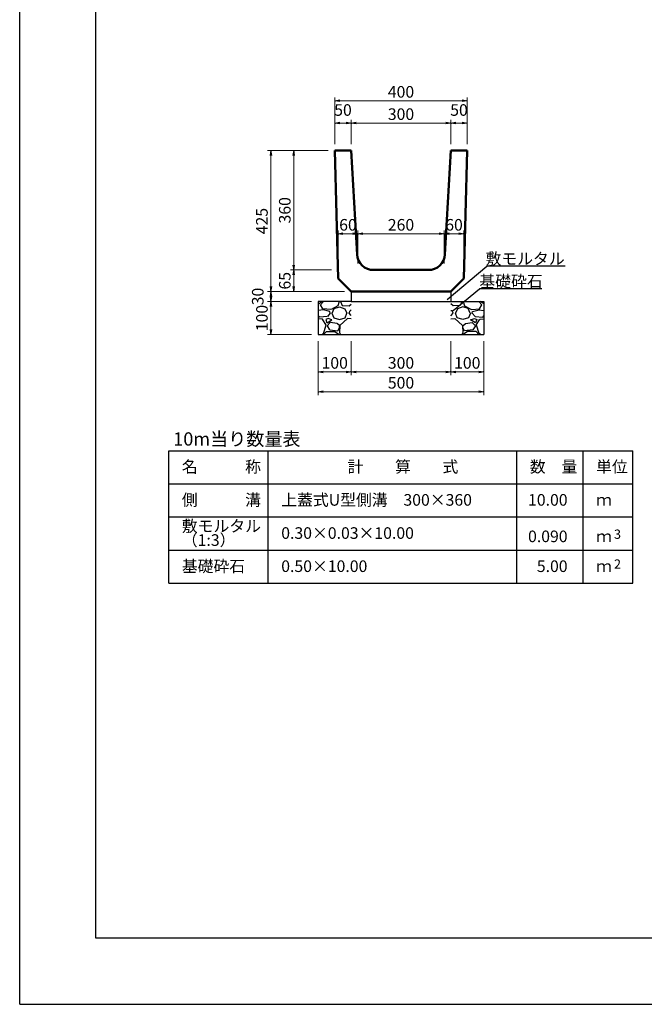
# Model space of a CAD drawing. Extents: x 36912 to 121012, y 81296 to 140696.
# Drawn here: x 36912 to 55759, y 81296 to 110996 of the extents above; entities that cross this region are included whole.
import ezdxf
from ezdxf.enums import TextEntityAlignment as Align

# ---------------------------------------------------------------- set-up
doc = ezdxf.new("R2010")
doc.units = 0
doc.header["$LTSCALE"] = 100
doc.header["$MEASUREMENT"] = 0
doc.header["$PDMODE"] = 34
doc.header["$PDSIZE"] = 250
doc.layers.get('0').update_dxf_attribs({"linetype": 'CONTINUOUS'})
doc.layers.get('DEFPOINTS').update_dxf_attribs({"color": 8, "linetype": 'CONTINUOUS'})
for name, color, linetype in [('D-MTR-FRAM（材料表図枠）', 7, 'CONTINUOUS'), ('D-MTR-TXT(文字列）', 7, 'CONTINUOUS'), ('D-MTR（材料表タイトル）', 7, 'CONTINUOUS'), ('D-TTL(外枠）', 2, 'CONTINUOUS')]:
    doc.layers.add(name, color=color, linetype=linetype)
for name, color, linetype, lineweight in [('D-STR-DIM（寸法）', 7, 'CONTINUOUS', 25), ('D-STR-HTXT（旗揚げ）', 7, 'CONTINUOUS', 25), ('D-STR-STRn（構造物）', 7, 'CONTINUOUS', 25), ('D-STR-TXT（文字）', 7, 'CONTINUOUS', 25), ('D-STR（構造物外形線）', 1, 'CONTINUOUS', 50)]:
    doc.layers.add(name, color=color, linetype=linetype, lineweight=lineweight)
doc.styles.add('ＭＳ ゴシック', font='MS Gothic.ttf')
doc.dimstyles.new('1-10', dxfattribs={"dimtxt": 350, "dimasz": 20, "dimexe": 100, "dimexo": 200, "dimgap": 50, "dimtad": 3, "dimdec": 0, "dimlfac": 0.1, "dimzin": 1, "dimdsep": 46, "dimtxsty": 'ＭＳ ゴシック', "dimblk": 'open_arrow', "dimcen": 2.5, "dimclrd": 7, "dimclre": 7, "dimclrt": 7, "dimadec": 0, "dimazin": 0, "dimtfac": 1, "dimtdec": 0, "dimtmove": 2, "dimatfit": 3, "dimldrblk": 'open_arrow', "dimfxl": 0, "dimlwd": 18, "dimlwe": 18, "dimarcsym": 0})

# ---------------------------------------------------------------- blocks, each defined once
blk = doc.blocks.new('open_arrow')
at = {"color": 0, "linetype": 'Continuous', "lineweight": -2}
blk.add_lwpolyline([(-7.5, 1.25), (0, 0), (-7.5, -1.25)], dxfattribs=at)
blk.add_lwpolyline([(0, 0), (-1, 0)])
blk = doc.blocks.new('*D25')
at = {"layer": 'D-STR-DIM（寸法）', "color": 7, "linetype": 'Continuous', "lineweight": 18, "ltscale": 100}
for p, q in [((46417, 107246), (46417, 107976)), ((46437, 107876), (46897, 107876)), ((46917, 107246), (46917, 107976))]:
    blk.add_line(p, q, dxfattribs=at)
at = {"layer": 'DEFPOINTS', "color": 0, "linetype": 'Continuous', "ltscale": 100}
for p in [(46917, 107876), (46417, 107046), (46917, 107046)]:
    blk.add_point(p, dxfattribs=at)
at = {"layer": 'D-STR-DIM（寸法）', "color": 7, "linetype": 'Continuous', "lineweight": 18, "ltscale": 100, "xscale": 20, "yscale": 20, "zscale": 20, "rotation": 180}
blk.add_blockref('open_arrow', (46417, 107876), dxfattribs=at)
at = {"layer": 'D-STR-DIM（寸法）', "color": 7, "linetype": 'Continuous', "lineweight": 18, "ltscale": 100, "xscale": 20, "yscale": 20, "zscale": 20}
blk.add_blockref('open_arrow', (46917, 107876), dxfattribs=at)
at = {"layer": 'D-STR-DIM（寸法）', "color": 7, "linetype": 'Continuous', "ltscale": 100, "insert": (46667, 108226), "char_height": 350, "attachment_point": 5, "style": 'ＭＳ ゴシック'}
blk.add_mtext('50', dxfattribs=at)
blk = doc.blocks.new('*D26')
at = {"layer": 'D-STR-DIM（寸法）', "color": 7, "linetype": 'Continuous', "lineweight": 18, "ltscale": 100}
for p, q in [((49917, 107246), (49917, 107976)), ((49937, 107876), (50397, 107876)), ((50417, 107246), (50417, 107976))]:
    blk.add_line(p, q, dxfattribs=at)
at = {"layer": 'DEFPOINTS', "color": 0, "linetype": 'Continuous', "ltscale": 100}
for p in [(50417, 107876), (49917, 107046), (50417, 107046)]:
    blk.add_point(p, dxfattribs=at)
at = {"layer": 'D-STR-DIM（寸法）', "color": 7, "linetype": 'Continuous', "lineweight": 18, "ltscale": 100, "xscale": 20, "yscale": 20, "zscale": 20, "rotation": 180}
blk.add_blockref('open_arrow', (49917, 107876), dxfattribs=at)
at = {"layer": 'D-STR-DIM（寸法）', "color": 7, "linetype": 'Continuous', "lineweight": 18, "ltscale": 100, "xscale": 20, "yscale": 20, "zscale": 20}
blk.add_blockref('open_arrow', (50417, 107876), dxfattribs=at)
at = {"layer": 'D-STR-DIM（寸法）', "color": 7, "linetype": 'Continuous', "ltscale": 100, "insert": (50167, 108226), "char_height": 350, "attachment_point": 5, "style": 'ＭＳ ゴシック'}
blk.add_mtext('50', dxfattribs=at)
blk = doc.blocks.new('*D27')
at = {"layer": 'D-STR-DIM（寸法）', "color": 7, "linetype": 'Continuous', "lineweight": 18, "ltscale": 100}
for p, q in [((46917, 107246), (46917, 107976)), ((46937, 107876), (49897, 107876)), ((49917, 107246), (49917, 107976))]:
    blk.add_line(p, q, dxfattribs=at)
at = {"layer": 'DEFPOINTS', "color": 0, "linetype": 'Continuous', "ltscale": 100}
for p in [(49917, 107876), (46917, 107046), (49917, 107046)]:
    blk.add_point(p, dxfattribs=at)
at = {"layer": 'D-STR-DIM（寸法）', "color": 7, "linetype": 'Continuous', "lineweight": 18, "ltscale": 100, "xscale": 20, "yscale": 20, "zscale": 20, "rotation": 180}
blk.add_blockref('open_arrow', (46917, 107876), dxfattribs=at)
at = {"layer": 'D-STR-DIM（寸法）', "color": 7, "linetype": 'Continuous', "lineweight": 18, "ltscale": 100, "xscale": 20, "yscale": 20, "zscale": 20}
blk.add_blockref('open_arrow', (49917, 107876), dxfattribs=at)
at = {"layer": 'D-STR-DIM（寸法）', "color": 7, "linetype": 'Continuous', "ltscale": 100, "insert": (48417, 108101), "char_height": 350, "attachment_point": 5, "style": 'ＭＳ ゴシック'}
blk.add_mtext('300', dxfattribs=at)
blk = doc.blocks.new('*D28')
at = {"layer": 'D-STR-DIM（寸法）', "color": 7, "linetype": 'Continuous', "lineweight": 18, "ltscale": 100}
for p, q in [((46217, 107046), (45082, 107046)), ((45182, 107026), (45182, 103466)), ((46317, 103446), (45082, 103446))]:
    blk.add_line(p, q, dxfattribs=at)
at = {"layer": 'DEFPOINTS', "color": 0, "linetype": 'Continuous', "ltscale": 100}
for p in [(46417, 107046), (45182, 103446), (46517, 103446)]:
    blk.add_point(p, dxfattribs=at)
at = {"layer": 'D-STR-DIM（寸法）', "color": 7, "linetype": 'Continuous', "lineweight": 18, "ltscale": 100, "xscale": 20, "yscale": 20, "zscale": 20}
for p, rotation in [((45182, 107046), 90), ((45182, 103446), 270)]:
    blk.add_blockref('open_arrow', p, dxfattribs=dict(at, rotation=rotation))
at = {"layer": 'D-STR-DIM（寸法）', "color": 7, "linetype": 'Continuous', "ltscale": 100, "insert": (44957, 105246), "char_height": 350, "attachment_point": 5, "rotation": 90, "style": 'ＭＳ ゴシック'}
blk.add_mtext('360', dxfattribs=at)
blk = doc.blocks.new('*D29')
at = {"layer": 'D-STR-DIM（寸法）', "color": 7, "linetype": 'Continuous', "lineweight": 18, "ltscale": 100}
for p, q in [((46317, 103446), (45082, 103446)), ((45182, 102816), (45182, 103426)), ((46717, 102796), (45082, 102796))]:
    blk.add_line(p, q, dxfattribs=at)
at = {"layer": 'DEFPOINTS', "color": 0, "linetype": 'Continuous', "ltscale": 100}
for p in [(45182, 103446), (46517, 103446), (46917, 102796)]:
    blk.add_point(p, dxfattribs=at)
at = {"layer": 'D-STR-DIM（寸法）', "color": 7, "linetype": 'Continuous', "lineweight": 18, "ltscale": 100, "xscale": 20, "yscale": 20, "zscale": 20}
for p, rotation in [((45182, 103446), 90), ((45182, 102796), 270)]:
    blk.add_blockref('open_arrow', p, dxfattribs=dict(at, rotation=rotation))
at = {"layer": 'D-STR-DIM（寸法）', "color": 7, "linetype": 'Continuous', "ltscale": 100, "insert": (44957, 103121), "char_height": 350, "attachment_point": 5, "rotation": 90, "style": 'ＭＳ ゴシック'}
blk.add_mtext('65', dxfattribs=at)
blk = doc.blocks.new('*D30')
at = {"layer": 'D-STR-DIM（寸法）', "color": 7, "linetype": 'Continuous', "lineweight": 18, "ltscale": 100}
for p, q in [((47117, 103646), (47117, 104638)), ((49717, 103646), (49717, 104638)), ((47137, 104538), (49697, 104538))]:
    blk.add_line(p, q, dxfattribs=at)
at = {"layer": 'DEFPOINTS', "color": 0, "linetype": 'Continuous', "ltscale": 100}
for p in [(49717, 104538), (47117, 103446), (49717, 103446)]:
    blk.add_point(p, dxfattribs=at)
at = {"layer": 'D-STR-DIM（寸法）', "color": 7, "linetype": 'Continuous', "lineweight": 18, "ltscale": 100, "xscale": 20, "yscale": 20, "zscale": 20, "rotation": 180}
blk.add_blockref('open_arrow', (47117, 104538), dxfattribs=at)
at = {"layer": 'D-STR-DIM（寸法）', "color": 7, "linetype": 'Continuous', "lineweight": 18, "ltscale": 100, "xscale": 20, "yscale": 20, "zscale": 20}
blk.add_blockref('open_arrow', (49717, 104538), dxfattribs=at)
at = {"layer": 'D-STR-DIM（寸法）', "color": 7, "linetype": 'Continuous', "ltscale": 100, "insert": (48417, 104763), "char_height": 350, "attachment_point": 5, "style": 'ＭＳ ゴシック'}
blk.add_mtext('260', dxfattribs=at)
blk = doc.blocks.new('*D31')
at = {"layer": 'D-STR-DIM（寸法）', "color": 7, "linetype": 'Continuous', "lineweight": 18, "ltscale": 100}
for p, q in [((49717, 103646), (49717, 104638)), ((50317, 103646), (50317, 104638)), ((49737, 104538), (50297, 104538))]:
    blk.add_line(p, q, dxfattribs=at)
at = {"layer": 'DEFPOINTS', "color": 0, "linetype": 'Continuous', "ltscale": 100}
for p in [(50317, 104538), (49717, 103446), (50317, 103446)]:
    blk.add_point(p, dxfattribs=at)
at = {"layer": 'D-STR-DIM（寸法）', "color": 7, "linetype": 'Continuous', "lineweight": 18, "ltscale": 100, "xscale": 20, "yscale": 20, "zscale": 20, "rotation": 180}
blk.add_blockref('open_arrow', (49717, 104538), dxfattribs=at)
at = {"layer": 'D-STR-DIM（寸法）', "color": 7, "linetype": 'Continuous', "lineweight": 18, "ltscale": 100, "xscale": 20, "yscale": 20, "zscale": 20}
blk.add_blockref('open_arrow', (50317, 104538), dxfattribs=at)
at = {"layer": 'D-STR-DIM（寸法）', "color": 7, "linetype": 'Continuous', "ltscale": 100, "insert": (50017, 104763), "char_height": 350, "attachment_point": 5, "style": 'ＭＳ ゴシック'}
blk.add_mtext('60', dxfattribs=at)
blk = doc.blocks.new('*D32')
at = {"layer": 'D-STR-DIM（寸法）', "color": 7, "linetype": 'Continuous', "lineweight": 18, "ltscale": 100}
for p, q in [((46517, 103646), (46517, 104638)), ((47117, 103646), (47117, 104638)), ((46537, 104538), (47097, 104538))]:
    blk.add_line(p, q, dxfattribs=at)
at = {"layer": 'DEFPOINTS', "color": 0, "linetype": 'Continuous', "ltscale": 100}
for p in [(47117, 104538), (46517, 103446), (47117, 103446)]:
    blk.add_point(p, dxfattribs=at)
at = {"layer": 'D-STR-DIM（寸法）', "color": 7, "linetype": 'Continuous', "lineweight": 18, "ltscale": 100, "xscale": 20, "yscale": 20, "zscale": 20, "rotation": 180}
blk.add_blockref('open_arrow', (46517, 104538), dxfattribs=at)
at = {"layer": 'D-STR-DIM（寸法）', "color": 7, "linetype": 'Continuous', "lineweight": 18, "ltscale": 100, "xscale": 20, "yscale": 20, "zscale": 20}
blk.add_blockref('open_arrow', (47117, 104538), dxfattribs=at)
at = {"layer": 'D-STR-DIM（寸法）', "color": 7, "linetype": 'Continuous', "ltscale": 100, "insert": (46817, 104763), "char_height": 350, "attachment_point": 5, "style": 'ＭＳ ゴシック'}
blk.add_mtext('60', dxfattribs=at)
blk = doc.blocks.new('*D91')
at = {"layer": 'D-STR-DIM（寸法）', "color": 7, "linetype": 'Continuous', "lineweight": 18, "ltscale": 100}
for p, q in [((46917, 101296), (46917, 100273)), ((49917, 101296), (49917, 100273)), ((46937, 100373), (49897, 100373))]:
    blk.add_line(p, q, dxfattribs=at)
at = {"layer": 'DEFPOINTS', "color": 0, "linetype": 'Continuous', "ltscale": 100}
for p in [(46917, 101496), (49917, 101496), (49917, 100373)]:
    blk.add_point(p, dxfattribs=at)
at = {"layer": 'D-STR-DIM（寸法）', "color": 7, "linetype": 'Continuous', "lineweight": 18, "ltscale": 100, "xscale": 20, "yscale": 20, "zscale": 20, "rotation": 180}
blk.add_blockref('open_arrow', (46917, 100373), dxfattribs=at)
at = {"layer": 'D-STR-DIM（寸法）', "color": 7, "linetype": 'Continuous', "lineweight": 18, "ltscale": 100, "xscale": 20, "yscale": 20, "zscale": 20}
blk.add_blockref('open_arrow', (49917, 100373), dxfattribs=at)
at = {"layer": 'D-STR-DIM（寸法）', "color": 7, "linetype": 'Continuous', "ltscale": 100, "insert": (48417, 100598), "char_height": 350, "attachment_point": 5, "style": 'ＭＳ ゴシック'}
blk.add_mtext('300', dxfattribs=at)
blk = doc.blocks.new('*D89')
at = {"layer": 'D-STR-DIM（寸法）', "color": 7, "linetype": 'Continuous', "lineweight": 18, "ltscale": 100}
for p, q in [((45917, 101296), (45917, 99673)), ((50917, 101296), (50917, 99673)), ((50897, 99773), (45937, 99773))]:
    blk.add_line(p, q, dxfattribs=at)
at = {"layer": 'DEFPOINTS', "color": 0, "linetype": 'Continuous', "ltscale": 100}
for p in [(45917, 101496), (50917, 101496), (45917, 99773)]:
    blk.add_point(p, dxfattribs=at)
at = {"layer": 'D-STR-DIM（寸法）', "color": 7, "linetype": 'Continuous', "lineweight": 18, "ltscale": 100, "xscale": 20, "yscale": 20, "zscale": 20, "rotation": 180}
blk.add_blockref('open_arrow', (45917, 99773), dxfattribs=at)
at = {"layer": 'D-STR-DIM（寸法）', "color": 7, "linetype": 'Continuous', "lineweight": 18, "ltscale": 100, "xscale": 20, "yscale": 20, "zscale": 20}
blk.add_blockref('open_arrow', (50917, 99773), dxfattribs=at)
at = {"layer": 'D-STR-DIM（寸法）', "color": 7, "linetype": 'Continuous', "ltscale": 100, "insert": (48417, 99998), "char_height": 350, "attachment_point": 5, "style": 'ＭＳ ゴシック'}
blk.add_mtext('500', dxfattribs=at)
blk = doc.blocks.new('*D90')
at = {"layer": 'D-STR-DIM（寸法）', "color": 7, "linetype": 'Continuous', "lineweight": 18, "ltscale": 100}
for p, q in [((49917, 101296), (49917, 100273)), ((50917, 101296), (50917, 100273)), ((49937, 100373), (50897, 100373))]:
    blk.add_line(p, q, dxfattribs=at)
at = {"layer": 'DEFPOINTS', "color": 0, "linetype": 'Continuous', "ltscale": 100}
for p in [(49917, 101496), (50917, 101496), (50917, 100373)]:
    blk.add_point(p, dxfattribs=at)
at = {"layer": 'D-STR-DIM（寸法）', "color": 7, "linetype": 'Continuous', "lineweight": 18, "ltscale": 100, "xscale": 20, "yscale": 20, "zscale": 20, "rotation": 180}
blk.add_blockref('open_arrow', (49917, 100373), dxfattribs=at)
at = {"layer": 'D-STR-DIM（寸法）', "color": 7, "linetype": 'Continuous', "lineweight": 18, "ltscale": 100, "xscale": 20, "yscale": 20, "zscale": 20}
blk.add_blockref('open_arrow', (50917, 100373), dxfattribs=at)
at = {"layer": 'D-STR-DIM（寸法）', "color": 7, "linetype": 'Continuous', "ltscale": 100, "insert": (50417, 100598), "char_height": 350, "attachment_point": 5, "style": 'ＭＳ ゴシック'}
blk.add_mtext('100', dxfattribs=at)
blk = doc.blocks.new('*D92')
at = {"layer": 'D-STR-DIM（寸法）', "color": 7, "linetype": 'Continuous', "lineweight": 18, "ltscale": 100}
for p, q in [((45917, 101296), (45917, 100273)), ((46917, 101296), (46917, 100273)), ((46897, 100373), (45937, 100373))]:
    blk.add_line(p, q, dxfattribs=at)
at = {"layer": 'DEFPOINTS', "color": 0, "linetype": 'Continuous', "ltscale": 100}
for p in [(45917, 101496), (46917, 101496), (45917, 100373)]:
    blk.add_point(p, dxfattribs=at)
at = {"layer": 'D-STR-DIM（寸法）', "color": 7, "linetype": 'Continuous', "lineweight": 18, "ltscale": 100, "xscale": 20, "yscale": 20, "zscale": 20, "rotation": 180}
blk.add_blockref('open_arrow', (45917, 100373), dxfattribs=at)
at = {"layer": 'D-STR-DIM（寸法）', "color": 7, "linetype": 'Continuous', "lineweight": 18, "ltscale": 100, "xscale": 20, "yscale": 20, "zscale": 20}
blk.add_blockref('open_arrow', (46917, 100373), dxfattribs=at)
at = {"layer": 'D-STR-DIM（寸法）', "color": 7, "linetype": 'Continuous', "ltscale": 100, "insert": (46417, 100598), "char_height": 350, "attachment_point": 5, "style": 'ＭＳ ゴシック'}
blk.add_mtext('100', dxfattribs=at)
blk = doc.blocks.new('*D93')
at = {"layer": 'D-STR-DIM（寸法）', "color": 7, "linetype": 'Continuous', "lineweight": 18, "ltscale": 100}
for p, q in [((46717, 102796), (44391, 102796)), ((44491, 102776), (44491, 102516)), ((45717, 102496), (44391, 102496))]:
    blk.add_line(p, q, dxfattribs=at)
at = {"layer": 'DEFPOINTS', "color": 0, "linetype": 'Continuous', "ltscale": 100}
for p in [(46917, 102796), (44491, 102496), (45917, 102496)]:
    blk.add_point(p, dxfattribs=at)
at = {"layer": 'D-STR-DIM（寸法）', "color": 7, "linetype": 'Continuous', "lineweight": 18, "ltscale": 100, "xscale": 20, "yscale": 20, "zscale": 20}
for p, rotation in [((44491, 102796), 90), ((44491, 102496), 270)]:
    blk.add_blockref('open_arrow', p, dxfattribs=dict(at, rotation=rotation))
at = {"layer": 'D-STR-DIM（寸法）', "color": 7, "linetype": 'Continuous', "ltscale": 100, "insert": (44141, 102646), "char_height": 350, "attachment_point": 5, "rotation": 90, "style": 'ＭＳ ゴシック'}
blk.add_mtext('30', dxfattribs=at)
blk = doc.blocks.new('*D94')
at = {"layer": 'D-STR-DIM（寸法）', "color": 7, "linetype": 'Continuous', "lineweight": 18, "ltscale": 100}
for p, q in [((45717, 102496), (44391, 102496)), ((44491, 102476), (44491, 101516)), ((45717, 101496), (44391, 101496))]:
    blk.add_line(p, q, dxfattribs=at)
at = {"layer": 'DEFPOINTS', "color": 0, "linetype": 'Continuous', "ltscale": 100}
for p in [(45917, 102496), (44491, 101496), (45917, 101496)]:
    blk.add_point(p, dxfattribs=at)
at = {"layer": 'D-STR-DIM（寸法）', "color": 7, "linetype": 'Continuous', "lineweight": 18, "ltscale": 100, "xscale": 20, "yscale": 20, "zscale": 20}
for p, rotation in [((44491, 102496), 90), ((44491, 101496), 270)]:
    blk.add_blockref('open_arrow', p, dxfattribs=dict(at, rotation=rotation))
at = {"layer": 'D-STR-DIM（寸法）', "color": 7, "linetype": 'Continuous', "ltscale": 100, "insert": (44266, 101996), "char_height": 350, "attachment_point": 5, "rotation": 90, "style": 'ＭＳ ゴシック'}
blk.add_mtext('100', dxfattribs=at)
blk = doc.blocks.new('*D95')
at = {"layer": 'D-STR-DIM（寸法）', "color": 7, "linetype": 'Continuous', "lineweight": 18, "ltscale": 100}
for p, q in [((46217, 107046), (44391, 107046)), ((44491, 107026), (44491, 102816)), ((46717, 102796), (44391, 102796))]:
    blk.add_line(p, q, dxfattribs=at)
at = {"layer": 'DEFPOINTS', "color": 0, "linetype": 'Continuous', "ltscale": 100}
for p in [(46417, 107046), (44491, 102796), (46917, 102796)]:
    blk.add_point(p, dxfattribs=at)
at = {"layer": 'D-STR-DIM（寸法）', "color": 7, "linetype": 'Continuous', "lineweight": 18, "ltscale": 100, "xscale": 20, "yscale": 20, "zscale": 20}
for p, rotation in [((44491, 107046), 90), ((44491, 102796), 270)]:
    blk.add_blockref('open_arrow', p, dxfattribs=dict(at, rotation=rotation))
at = {"layer": 'D-STR-DIM（寸法）', "color": 7, "linetype": 'Continuous', "ltscale": 100, "insert": (44266, 104921), "char_height": 350, "attachment_point": 5, "rotation": 90, "style": 'ＭＳ ゴシック'}
blk.add_mtext('425', dxfattribs=at)
blk = doc.blocks.new('*D96')
at = {"layer": 'D-STR-DIM（寸法）', "color": 7, "linetype": 'Continuous', "lineweight": 18, "ltscale": 100}
for p, q in [((46417, 107246), (46417, 108649)), ((50397, 108549), (46437, 108549)), ((50417, 107246), (50417, 108649))]:
    blk.add_line(p, q, dxfattribs=at)
at = {"layer": 'DEFPOINTS', "color": 0, "linetype": 'Continuous', "ltscale": 100}
for p in [(46417, 108549), (46417, 107046), (50417, 107046)]:
    blk.add_point(p, dxfattribs=at)
at = {"layer": 'D-STR-DIM（寸法）', "color": 7, "linetype": 'Continuous', "lineweight": 18, "ltscale": 100, "xscale": 20, "yscale": 20, "zscale": 20, "rotation": 180}
blk.add_blockref('open_arrow', (46417, 108549), dxfattribs=at)
at = {"layer": 'D-STR-DIM（寸法）', "color": 7, "linetype": 'Continuous', "lineweight": 18, "ltscale": 100, "xscale": 20, "yscale": 20, "zscale": 20}
blk.add_blockref('open_arrow', (50417, 108549), dxfattribs=at)
at = {"layer": 'D-STR-DIM（寸法）', "color": 7, "linetype": 'Continuous', "ltscale": 100, "insert": (48417, 108774), "char_height": 350, "attachment_point": 5, "style": 'ＭＳ ゴシック'}
blk.add_mtext('400', dxfattribs=at)

msp = doc.modelspace()

# ---------------------------------------------------------------- hatches: boundary and pattern name
at = {"layer": 'D-STR-STRn（構造物）', "linetype": 'Continuous', "ltscale": 100}
h = msp.add_hatch(dxfattribs=at)
h.set_pattern_fill('GRAVEL', scale=1000, style=0)
h.set_pattern_definition([(228.0128, (-109721.58, -81864.774), (-7999.998232, -9000.001342), [134.536, -13319.088]), (184.9697, (-109811.576, -81964.774), (12000.0010515, 999.991307), [230.868, -22855.925]), (132.5104, (-110041.576, -81984.774), (9999.990718, -11000.008674), [162.788, -16116.032]), (267.2737, (-110431.576, -82234.774), (999.996018, 20000.000295), [210.238, -20813.558]), (292.8337, (-110441.576, -82444.774), (-5000.009905, 11999.996412), [206.155, -20409.373]), (357.2737, (-110361.576, -82634.774), (-20000.000295, 999.996018), [210.238, -20813.558]), (37.6942, (-110151.576, -82644.774), (-13000.0073456, -9999.990405), [278.029, -27524.849]), (72.2553, (-109931.576, -82474.774), (7000.010763, 21999.996231), [262.488, -25986.321]), (121.4296, (-109851.576, -82224.774), (-8000.008234, 12999.9950365), [210.95, -20884.073]), (175.2364, (-109961.58, -82044.77), (11000.000946, -999.991533), [240.832, -11800.763]), (222.3974, (-110201.576, -82024.774), (-12000.007351, -10999.992082), [311.448, -30833.375]), (138.8141, (-109441.58, -82244.77), (-7000.002947, 5999.997313), [106.301, -10523.844]), (171.4692, (-109521.576, -82174.774), (12999.998285, -2000.00791), [202.237, -20021.511]), (225, (-109721.6, -82144.8), (-1e-13, -1000.0003), [141.421, -1272.792]), (203.1986, (-109791.58, -82024.77), (4999.99973, 2000.001325), [76.158, -7539.615]), (291.8014, (-109861.58, -82054.77), (-999.99991, 3000.00027), [107.703, -5277.462]), (30.9638, (-109821.58, -82154.77), (2999.99802, 2000.00248), [174.929, -5656.023]), (161.5651, (-109671.58, -82064.77), (2000.00043, -999.9984), [126.491, -3035.787]), (16.3895, (-110441.576, -82054.774), (10000.002198, 2999.99271), [177.2, -17542.845]), (70.3462, (-110271.576, -82004.774), (-3999.995247, -11000.002136), [148.661, -14717.408]), (293.1986, (-109671.58, -81864.77), (-2000.001325, 4999.99973), [152.315, -7463.458]), (343.6105, (-109611.576, -82004.774), (-10000.002198, 2999.99271), [177.2, -17542.845]), (339.444, (-110441.58, -82674.77), (-5000.001845, 1999.995996), [170.88, -8373.124]), (294.7751, (-110281.576, -82734.774), (-4999.99219, 11000.003422), [143.178, -14174.643]), (66.8014, (-109661.58, -82864.77), (2000.001325, 4999.99973), [152.315, -7463.458]), (17.354, (-109601.576, -82724.774), (-13000.002019, -3999.994502), [167.631, -16595.424]), (69.444, (-110151.58, -82864.77), (-1999.995996, -5000.001845), [85.44, -8458.564]), (101.3099, (-109721.58, -82864.77), (-999.99763, 4000.00075), [50.99, -5048.029]), (165.9638, (-109731.58, -82814.77), (3000.00055, -999.99806), [206.155, -3916.95]), (186.009, (-109931.576, -82764.774), (9999.999751, 999.999317), [191.05, -18913.923]), (303.6901, (-109821.58, -82244.77), (-1000.00133, 1999.99956), [144.222, -3461.329]), (353.1572, (-109741.576, -82364.774), (16999.9993655, -2000.007998), [251.794, -24927.563]), (60.9454, (-109491.58, -82394.77), (-4000.000027, -7000.000385), [102.956, -10192.674]), (90, (-109441.6, -82304.8), (-1000, 1000), [60, -940]), (120.2564, (-109951.58, -82734.774), (3999.994887, -7000.002456), [138.924, -13753.52]), (48.0128, (-110021.58, -82614.774), (7999.998232, 9000.001342), [269.072, -13184.552]), (0, (-109841.6, -82414.8), (1000, 1000), [260, -740]), (325.3048, (-109581.576, -82414.774), (-9999.994259, 7000.00861), [158.114, -15653.274]), (254.0546, (-109451.58, -82504.77), (-999.99989, -4000.00013), [145.602, -7134.508]), (207.646, (-109491.576, -82644.774), (-18999.995807, -10000.007713), [237.065, -23469.474]), (175.4261, (-109701.576, -82754.774), (-13000.000558, 999.994801), [250.799, -24829.074])])
h.paths.add_polyline_path([(46916.7, 102495.6), (45916.7, 102495.6), (45916.7, 101495.6), (46916.7, 101495.6)])
h = msp.add_hatch(dxfattribs=at)
h.set_pattern_fill('GRAVEL', scale=1000, style=0)
h.set_pattern_definition([(311.9872, (206554.91, -81864.774), (7999.998232, -9000.001342), [134.536, -13319.088]), (355.0303, (206644.91, -81964.774), (-12000.0010515, 999.991307), [230.868, -22855.925]), (47.4896, (206874.91, -81984.774), (-9999.990718, -11000.008674), [162.788, -16116.032]), (272.7263, (207264.91, -82234.774), (-999.996018, 20000.000295), [210.238, -20813.558]), (247.1663, (207274.91, -82444.774), (5000.009905, 11999.996412), [206.155, -20409.373]), (182.7263, (207194.91, -82634.774), (20000.000295, 999.996018), [210.238, -20813.558]), (142.3058, (206984.91, -82644.774), (13000.0073456, -9999.990405), [278.029, -27524.849]), (107.7447, (206764.91, -82474.774), (-7000.010763, 21999.996231), [262.488, -25986.321]), (58.5704, (206684.91, -82224.774), (8000.008234, 12999.9950365), [210.95, -20884.073]), (4.7636, (206794.91, -82044.77), (-11000.000946, -999.991533), [240.832, -11800.763]), (317.6026, (207034.91, -82024.774), (12000.007351, -10999.992082), [311.448, -30833.375]), (41.1859, (206274.91, -82244.77), (7000.002947, 5999.997313), [106.301, -10523.844]), (8.5308, (206354.91, -82174.774), (-12999.998285, -2000.00791), [202.237, -20021.511]), (315, (206554.9, -82144.8), (1e-13, -1000.0003), [141.421, -1272.792]), (336.8014, (206624.91, -82024.77), (-4999.99973, 2000.001325), [76.158, -7539.615]), (248.1986, (206694.91, -82054.77), (999.99991, 3000.00027), [107.703, -5277.462]), (149.0362, (206654.91, -82154.77), (-2999.99802, 2000.00248), [174.929, -5656.023]), (18.4349, (206504.9, -82064.77), (-2000.00043, -999.9984), [126.491, -3035.787]), (163.6105, (207274.91, -82054.774), (-10000.002198, 2999.99271), [177.2, -17542.845]), (109.6538, (207104.91, -82004.774), (3999.995247, -11000.002136), [148.661, -14717.408]), (246.8014, (206504.91, -81864.77), (2000.001325, 4999.99973), [152.315, -7463.458]), (196.3895, (206444.91, -82004.774), (10000.002198, 2999.99271), [177.2, -17542.845]), (200.556, (207274.91, -82674.77), (5000.001845, 1999.995996), [170.88, -8373.124]), (245.2249, (207114.91, -82734.774), (4999.99219, 11000.003422), [143.178, -14174.643]), (113.1986, (206494.91, -82864.77), (-2000.001325, 4999.99973), [152.315, -7463.458]), (162.646, (206434.91, -82724.774), (13000.002019, -3999.994502), [167.631, -16595.424]), (110.556, (206984.91, -82864.77), (1999.995996, -5000.001845), [85.44, -8458.564]), (78.6901, (206554.91, -82864.77), (999.99763, 4000.00075), [50.99, -5048.029]), (14.0362, (206564.9, -82814.77), (-3000.00055, -999.99806), [206.155, -3916.95]), (353.991, (206764.91, -82764.774), (-9999.999751, 999.999317), [191.05, -18913.923]), (236.3099, (206654.9, -82244.77), (1000.00133, 1999.99956), [144.222, -3461.329]), (186.8428, (206574.91, -82364.774), (-16999.9993655, -2000.007998), [251.794, -24927.563]), (119.0546, (206324.91, -82394.77), (4000.000027, -7000.000385), [102.956, -10192.674]), (90, (206274.9, -82304.8), (1000, 1000), [60, -940]), (59.7436, (206784.91, -82734.774), (-3999.994887, -7000.002456), [138.924, -13753.52]), (131.9872, (206854.91, -82614.774), (-7999.998232, 9000.001342), [269.072, -13184.552]), (180, (206674.9, -82414.8), (-1000, 1000), [260, -740]), (214.6952, (206414.91, -82414.774), (9999.994259, 7000.00861), [158.114, -15653.274]), (285.9454, (206284.91, -82504.77), (999.99989, -4000.00013), [145.602, -7134.508]), (332.354, (206324.91, -82644.774), (18999.995807, -10000.007713), [237.065, -23469.474]), (4.5739, (206534.91, -82754.774), (13000.000558, 999.994801), [250.799, -24829.074])])
h.paths.add_polyline_path([(49916.7, 102495.6), (50916.7, 102495.6), (50916.7, 101495.6), (49916.7, 101495.6)])

# ---------------------------------------------------------------- linework, layer by layer
at = {"layer": 'D-MTR-FRAM（材料表図枠）', "color": 2, "linetype": 'Continuous'}
for p, q in [((41411.7, 97995.6), (55411.7, 97995.6)), ((41411.7, 93995.6), (41411.7, 97995.6)), ((44411.7, 93995.6), (44411.7, 97995.6)), ((51911.7, 93995.6), (51911.7, 97995.6)), ((53911.7, 94795.6), (53911.7, 97995.6)), ((53911.7, 93995.6), (53911.7, 97995.6)), ((55411.7, 93995.6), (55411.7, 97995.6)), ((41411.7, 96995.6), (55411.7, 96995.6)), ((41411.7, 95995.6), (55411.7, 95995.6)), ((41411.7, 94995.6), (55411.7, 94995.6)), ((41411.7, 93995.6), (55411.7, 93995.6))]:
    msp.add_line(p, q, dxfattribs=at)
at = {"layer": 'D-STR-HTXT（旗揚げ）', "linetype": 'Continuous', "ltscale": 10}
for p, q in [((49814.7, 102559), (51006.4, 103560.3)), ((53366.2, 103560.3), (51006.4, 103560.3)), ((49995.4, 102221.9), (50781.9, 102881.3)), ((52668.2, 102881.3), (50781.9, 102881.3))]:
    msp.add_line(p, q, dxfattribs=at)
at = {"layer": 'D-STR-STRn（構造物）', "color": 7, "linetype": 'Continuous', "ltscale": 100}
for p, q in [((46916.7, 102795.6), (46916.7, 102495.6)), ((49916.7, 102795.6), (49916.7, 102495.6)), ((46916.7, 102495.6), (45916.7, 102495.6)), ((45916.7, 102495.6), (45916.7, 101495.6)), ((49916.7, 102495.6), (50916.7, 102495.6)), ((50916.7, 102495.6), (50916.7, 101495.6))]:
    msp.add_line(p, q, dxfattribs=at)
at = {"layer": 'D-STR-STRn（構造物）', "color": 7, "linetype": 'Continuous'}
for p, q in [((46916.7, 102495.6), (49916.7, 102495.6)), ((45916.7, 101495.6), (50916.7, 101495.6))]:
    msp.add_line(p, q, dxfattribs=at)
at = {"layer": 'D-STR（構造物外形線）', "color": 1, "linetype": 'Continuous'}
for p, q in [((46416.7, 107045.6), (46523.8, 103188.5)), ((46916.7, 107045.6), (46416.7, 107045.6)), ((46916.7, 107045.6), (47090.4, 103917.9)), ((49742.9, 103917.9), (49916.7, 107045.6)), ((49916.7, 107045.6), (50416.7, 107045.6)), ((50416.7, 107045.6), (50309.5, 103188.5)), ((47589.7, 103445.6), (49243.7, 103445.6)), ((46916.7, 102795.6), (46523.8, 103188.5)), ((49916.7, 102795.6), (50309.5, 103188.5)), ((46916.7, 102795.6), (49916.7, 102795.6))]:
    msp.add_line(p, q, dxfattribs=at)
for centre, start, end in [((47589.7, 103945.6), 183.17983, 270), ((49243.7, 103945.6), 270, 356.82017)]:
    msp.add_arc(centre, 500, start, end, dxfattribs=at)
at = {"layer": 'D-TTL(外枠）'}
for p, q in [((39211.7, 83295.6), (39211.7, 138695.6)), ((118711.7, 83295.6), (39211.7, 83295.6))]:
    msp.add_line(p, q, dxfattribs=at)
at = {"layer": 'DEFPOINTS'}
for q in [(36911.7, 140695.6), (121011.7, 81295.6)]:
    msp.add_line((36911.7, 81295.6), q, dxfattribs=at)

# ---------------------------------------------------------------- texts
at = {"layer": 'D-MTR-TXT(文字列）', "color": 7, "linetype": 'Continuous', "style": 'ＭＳ ゴシック'}
for s, height, p in [('名\u3000\u3000\u3000称', 350, (41803.9, 97335.9)), ('計\u3000\u3000算\u3000\u3000式', 350, (46804.7, 97335.9)), ('数\u3000量', 350, (52303.9, 97335.9)), ('単位', 350, (54303.9, 97335.9)), ('側\u3000\u3000\u3000溝', 350, (41803.9, 96335.9)), ('上蓋式U型側溝\u3000300×360', 350, (44803.9, 96335.9)), ('ｍ', 350, (54303.9, 96335.9)), ('敷モルタル', 350, (41803.9, 95546)), ('0.30×0.03×10.00', 350, (44803.9, 95335.9)), ('（1:3）', 350, (41803.9, 95123.7)), ('ｍ', 350, (54303.9, 95235.9)), ('3', 280, (54844.1, 95336.4)), ('基礎砕石', 350, (41803.9, 94335.9)), ('0.50×10.00', 350, (44803.9, 94335.9)), ('ｍ', 350, (54303.9, 94335.9)), ('2', 280, (54844.1, 94436.4))]:
    msp.add_text(s, height=height, dxfattribs=at).set_placement(p)
for s, p in [('10.00', (53443.7, 96335.9)), ('0.090', (53443.7, 95235.9)), ('5.00', (53443.7, 94335.9))]:
    msp.add_text(s, height=350, dxfattribs=at).set_placement(p, align=Align.RIGHT)
at = {"layer": 'D-MTR（材料表タイトル）', "color": 7, "style": 'ＭＳ ゴシック'}
msp.add_text('10m当り数量表', height=400, dxfattribs=at).set_placement((41545.9, 98148.2))
at = {"layer": 'D-STR-TXT（文字）', "color": 7, "linetype": 'Continuous', "style": 'ＭＳ ゴシック'}
for s, p in [('敷モルタル', (50968.2, 103610.3)), ('基礎砕石', (50781.9, 102931.3))]:
    msp.add_text(s, height=350, dxfattribs=at).set_placement(p)

# ---------------------------------------------------------------- dimensions: what is measured, and where the dimension line sits
at = {"layer": 'D-STR-DIM（寸法）', "color": 7, "linetype": 'Continuous', "ltscale": 100}
for base, p1, p2, picture, middle in [((46416.7, 108549.3), (50416.7, 107045.6), (46416.7, 107045.6), '*D96', (48416.7, 108774.3)), ((45916.7, 99772.7), (50916.7, 101495.6), (45916.7, 101495.6), '*D89', (48416.7, 99997.7)), ((45916.7, 100373.4), (46916.7, 101495.6), (45916.7, 101495.6), '*D92', (46416.7, 100598.4))]:
    dim = msp.add_linear_dim(base=base, p1=p1, p2=p2, dimstyle='1-10', dxfattribs=at)
    dim.commit()
    dim.dimension.update_dxf_attribs({"geometry": picture, "text_midpoint": middle})
at = {"layer": 'D-STR-DIM（寸法）', "color": 7, "linetype": 'Continuous', "ltscale": 10}
for base, p1, p2, picture, middle in [((46916.7, 107876.1), (46416.7, 107045.6), (46916.7, 107045.6), '*D25', (46666.7, 108226.1)), ((50416.7, 107876.1), (49916.7, 107045.6), (50416.7, 107045.6), '*D26', (50166.7, 108226.1)), ((49916.7, 107876.1), (46916.7, 107045.6), (49916.7, 107045.6), '*D27', (48416.7, 108101.1)), ((47116.7, 104537.7), (46516.7, 103445.6), (47116.7, 103445.6), '*D32', (46816.7, 104762.7)), ((49716.7, 104537.7), (47116.7, 103445.6), (49716.7, 103445.6), '*D30', (48416.7, 104762.7)), ((50316.7, 104537.7), (49716.7, 103445.6), (50316.7, 103445.6), '*D31', (50016.7, 104762.7)), ((49916.7, 100373.4), (46916.7, 101495.6), (49916.7, 101495.6), '*D91', (48416.7, 100598.4))]:
    dim = msp.add_linear_dim(base=base, p1=p1, p2=p2, dimstyle='1-10', dxfattribs=at)
    dim.commit()
    dim.dimension.update_dxf_attribs({"geometry": picture, "text_midpoint": middle})
at = {"layer": 'D-STR-DIM（寸法）', "color": 7, "linetype": 'Continuous', "ltscale": 100}
for base, p1, p2, angle, picture, middle in [((44490.6, 102795.6), (46416.7, 107045.6), (46916.7, 102795.6), 90, '*D95', (44265.6, 104920.6)), ((44490.6, 102495.6), (46916.7, 102795.6), (45916.7, 102495.6), 90, '*D93', (44140.6, 102645.6)), ((44490.6, 101495.6), (45916.7, 102495.6), (45916.7, 101495.6), 90, '*D94', (44265.6, 101995.6)), ((50916.7, 100373.4), (49916.7, 101495.6), (50916.7, 101495.6), 180, '*D90', (50416.7, 100598.4))]:
    dim = msp.add_linear_dim(base=base, p1=p1, p2=p2, angle=angle, dimstyle='1-10', dxfattribs=at)
    dim.commit()
    dim.dimension.update_dxf_attribs({"geometry": picture, "text_midpoint": middle})
at = {"layer": 'D-STR-DIM（寸法）', "color": 7, "linetype": 'Continuous', "ltscale": 10}
for p1, picture, middle in [((46416.7, 107045.6), '*D28', (44956.7, 105245.6)), ((46916.7, 102795.6), '*D29', (44956.7, 103120.6))]:
    dim = msp.add_linear_dim(base=(45181.7, 103445.6), p1=p1, p2=(46516.7, 103445.6), angle=90, dimstyle='1-10', dxfattribs=at)
    dim.commit()
    dim.dimension.update_dxf_attribs({"geometry": picture, "text_midpoint": middle})

doc.saveas('drawing.dxf')
